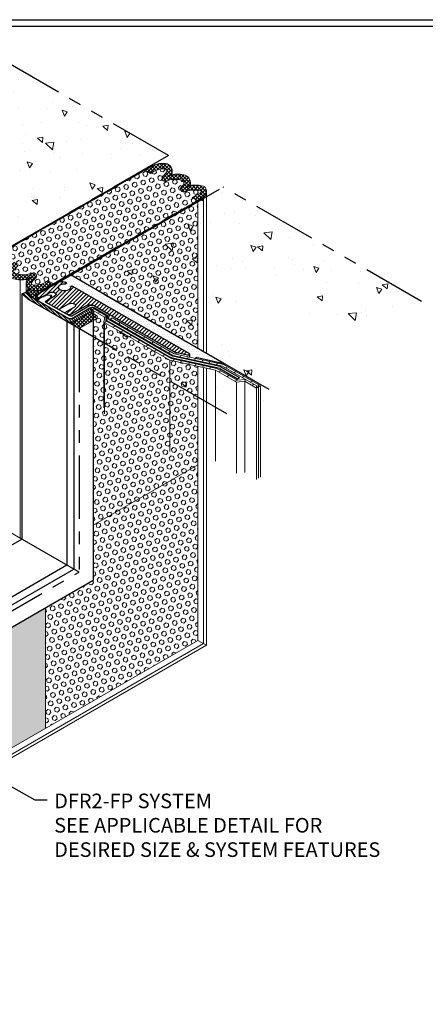
# Model space of a CAD drawing. Extents: x 102 to 2303, y 568 to 3799.
# Drawn here: x 141 to 151, y 1401 to 1426 of the extents above; entities that cross this region are included whole.
import ezdxf

# ---------------------------------------------------------------- set-up
doc = ezdxf.new("R2010")
doc.units = 0
doc.header["$LTSCALE"] = 5
doc.header["$MEASUREMENT"] = 0
doc.linetypes.add('PHANTOMX2', pattern=[5, 2.5, -0.5, 0.5, -0.5, 0.5, -0.5])
for name, color, linetype, lineweight in [('CONCRETE - H', 130, 'CONTINUOUS', 9), ('CONCRETE - L', 132, 'PHANTOMX2', 30), ('CORNER BEAD - H', 50, 'CONTINUOUS', 15), ('CORNER BEAD - L', 52, 'CONTINUOUS', 25), ('DECK COAT - L', 22, 'CONTINUOUS', 9), ('EPOXY ADHESIVE - H', 50, 'CONTINUOUS', 15), ('EPOXY ADHESIVE - L', 52, 'CONTINUOUS', 25), ('FOAM INSERT - H', 150, 'CONTINUOUS', 9), ('MIG CAPPING STRIP - H', 251, 'CONTINUOUS', 20), ('MIG CAPPING STRIP - L', 7, 'CONTINUOUS', 25), ('MIG FOOT - L', 7, 'CONTINUOUS', 25), ('MIG RETAINER - H', 251, 'CONTINUOUS', 15), ('PVC SIDESHEETS-L', 150, 'CONTINUOUS', 25), ('SEALANT - H', 50, 'CONTINUOUS', 15), ('SETTING BED - H', 210, 'CONTINUOUS', 15), ('SETTING BED - L', 212, 'CONTINUOUS', 25), ('SILICONE BELLOWS - H', 20, 'CONTINUOUS', 13), ('SILICONE BELLOWS - L', 22, 'CONTINUOUS', 20), ('TBLOCK-T5', 111, 'CONTINUOUS', 30), ('TEXT - 4', 241, 'CONTINUOUS', 25)]:
    doc.layers.add(name, color=color, linetype=linetype, lineweight=lineweight)
doc.styles.add('ROMANS', font='romans', dxfattribs={"width": 0.9})
doc.dimstyles.get("Standard").update_dxf_attribs({"dimtxt": 0.18, "dimasz": 0.18, "dimexe": 0.18, "dimexo": 0.0625, "dimgap": 0.09, "dimtad": 0, "dimtih": 1, "dimtoh": 1, "dimdec": 4, "dimzin": 0, "dimdsep": 46, "dimtxsty": 'Standard', "dimcen": 0.09, "dimadec": 0, "dimazin": 0, "dimtfac": 1, "dimtdec": 4, "dimtofl": 0, "dimtmove": 0, "dimatfit": 3, "dimfxl": 1, "dimtolj": 1, "dimtzin": 0, "dimarcsym": 0})
pattern_1 = [(140, (6.113, 60.0385), (0.1338712, 1.530155), [0.16, -1.76]), (85, (6.113, 60.0385), (-1.6046766, -0.2960028), [0.128, -1.408]), (190.45144, (6.1242, 60.166), (-1.4708053, 1.2341522), [0.135979, -1.4957698]), (136.1842, (5.6864, 60.0385), (0.3531078, 2.2767815), [0.24, -2.64]), (186.63564, (5.7158, 60.2282), (-2.0781197, 1.9939455), [0.2039687, -2.243656]), (81.18416, (5.6864, 60.0385), (-2.0781197, 1.9939455), [0.192, -2.112]), (111, (5.793, 60.2518), (0.8589203, 1.2734017), [0.16, -1.76]), (56, (5.793, 60.2518), (-1.5469868, 0.5190727), [0.128, -1.408]), (161.45144, (5.8646, 60.358), (-0.6880665, 1.7924744), [0.135979, -1.4957698]), (127.5, (6.113, 60.0385), (-0.71017355, 0.02594102), [0, -1.39093333, 0, -1.42933333, 0, -1.41333333]), (97.5, (6.113, 60.0385), (-0.84141165, 0.561215), [0, -0.81493333, 0, -1.35893333, 0, -0.53866667]), (57.5, (6.113, 59.56277), (0.04811706, 1.1388212), [0, -0.53333333, 0, -1.664, 0, -2.208]), (47.5, (6.113, 59.3494), (-0.2135573, 1.2441305), [0, -0.6933333, 0, -1.1050667, 0, -1.568])]

msp = doc.modelspace()

# ---------------------------------------------------------------- hatches: boundary and pattern name
at = {"layer": 'CONCRETE - H'}
h = msp.add_hatch(dxfattribs=at)
h.set_pattern_fill('AR-CONC', color=256, scale=0.213333, angle=90, style=0)
h.set_pattern_definition([(140, (5.247, 60.5385), (0.1338712, 1.530155), [0.16, -1.76]), (85, (5.247, 60.5385), (-1.6046766, -0.2960028), [0.128, -1.408]), (190.45144, (5.2581, 60.666), (-1.4708053, 1.2341522), [0.135979, -1.4957698]), (136.1842, (4.8203, 60.5385), (0.3531078, 2.2767815), [0.24, -2.64]), (186.63564, (4.8498, 60.7282), (-2.0781197, 1.9939455), [0.2039687, -2.243656]), (81.18416, (4.8203, 60.5385), (-2.0781197, 1.9939455), [0.192, -2.112]), (111, (4.927, 60.7518), (0.8589203, 1.2734017), [0.16, -1.76]), (56, (4.927, 60.7518), (-1.5469868, 0.5190727), [0.128, -1.408]), (161.45144, (4.9986, 60.858), (-0.6880665, 1.7924744), [0.135979, -1.4957698]), (127.5, (5.247, 60.5385), (-0.71017355, 0.02594102), [0, -1.39093333, 0, -1.42933333, 0, -1.41333333]), (97.5, (5.247, 60.5385), (-0.84141165, 0.561215), [0, -0.81493333, 0, -1.35893333, 0, -0.53866667]), (57.5, (5.247, 60.06277), (0.04811706, 1.1388212), [0, -0.53333333, 0, -1.664, 0, -2.208]), (47.5, (5.247, 59.8494), (-0.2135573, 1.2441305), [0, -0.6933333, 0, -1.1050667, 0, -1.568])])
edge = h.paths.add_edge_path()
edge.add_spline(control_points=[(139.996, 1425.071), (140.403, 1424.749), (139.79, 1423.911), (139.904, 1422.585), (138.52, 1423.156), (137.482, 1422.9), (136.618, 1422.902), (136.243, 1422.904)], knot_values=[0, 0, 0, 0, 1.492449, 2.215135, 3.189016, 4.615866, 5.726136, 5.726136, 5.726136, 5.726136], degree=3, periodic=0)
edge.add_line((136.243, 1422.904), (141.15, 1420.07))
edge.add_line((141.15, 1420.07), (144.904, 1422.237))
edge.add_line((144.904, 1422.237), (139.996, 1425.071))
h = msp.add_hatch(dxfattribs=at)
h.set_pattern_fill('AR-CONC', color=256, scale=0.213333, angle=90, style=0)
h.set_pattern_definition(pattern_1)
edge = h.paths.add_edge_path()
edge.add_spline(control_points=[(147.357, 1416.487), (147.196, 1416.907), (146.942, 1417.57), (145.964, 1417.929), (146.215, 1418.786), (147.008, 1418.491), (147.426, 1419.507), (148.731, 1417.083), (150.137, 1418.334), (151.111, 1418.654)], knot_values=[0, 0, 0, 0, 1.319509, 2.081125, 2.510741, 3.376101, 3.769542, 5.089127, 7.909858, 7.909858, 7.909858, 7.909858], degree=3, periodic=0)
edge.add_line((151.111, 1418.654), (146.203, 1421.487))
edge.add_line((146.203, 1421.487), (142.449, 1419.32))
edge.add_line((142.449, 1419.32), (147.357, 1416.487))
h = msp.add_hatch(dxfattribs=at)
h.set_pattern_fill('AR-CONC', color=256, scale=0.213333, angle=90, style=0)
h.set_pattern_definition(pattern_1)
h.paths.add_polyline_path([(143.027, 1418.433), (143.024, 1418.435), (142.551, 1418.161), (142.551, 1418.061), (143.027, 1417.786)])
edge = h.paths.add_edge_path()
edge.add_ellipse((143.337, 1418.16), major_axis=(0.049, 0), ratio=0.57735, start_angle=-188.4102, end_angle=-180, ccw=False)
edge.add_line((143.288, 1418.164), (143.311, 1418.252))
edge.add_ellipse((143.263, 1418.257), major_axis=(0.049, 0), ratio=0.57735, start_angle=-9.4252, end_angle=20.5281)
edge.add_ellipse((143.263, 1418.257), major_axis=(0.049, 0), ratio=0.57735, start_angle=20.5281, end_angle=45)
edge.add_line((143.297, 1418.277), (143.027, 1418.433))
edge.add_line((143.027, 1418.433), (143.027, 1417.786))
edge.add_line((143.027, 1417.786), (143.288, 1417.636))
edge.add_line((143.288, 1417.636), (143.288, 1418.161))
h.paths.add_polyline_path([(143.302, 1418.14), (143.302, 1417.628), (144.914, 1416.697), (144.914, 1417.209)])
h.paths.add_polyline_path([(146.039, 1416.966), (144.914, 1417.209), (144.914, 1416.697), (146.039, 1416.048)])
edge = h.paths.add_edge_path()
edge.add_line((146.552, 1416.67), (146.039, 1416.966))
edge.add_line((146.039, 1416.966), (146.039, 1416.048))
edge.add_line((146.039, 1416.048), (146.318, 1415.887))
edge.add_spline(control_points=[(146.318, 1415.887), (146.245, 1415.999), (146.12, 1416.194), (146.375, 1416.383), (146.502, 1416.389), (146.552, 1416.381)], knot_values=[0, 0, 0, 0, 0.340008, 0.589713, 0.752317, 0.752317, 0.752317, 0.752317], degree=3, periodic=0)
edge.add_line((146.552, 1416.382), (146.552, 1416.67))
edge = h.paths.add_edge_path(flags=17)
edge.add_line((146.757, 1416.688), (146.552, 1416.67))
edge.add_line((146.552, 1416.67), (146.552, 1416.381))
edge.add_spline(control_points=[(146.552, 1416.381), (146.618, 1416.372), (146.685, 1416.346), (146.757, 1416.317)], knot_values=[0.752317, 0.752317, 0.752317, 0.752317, 0.965427, 0.965427, 0.965427, 0.965427], degree=3, periodic=0)
edge.add_line((146.757, 1416.317), (146.757, 1416.688))
edge = h.paths.add_edge_path(flags=17)
edge.add_line((146.757, 1416.688), (146.757, 1416.317))
edge.add_spline(control_points=[(146.757, 1416.317), (146.797, 1416.301), (146.888, 1416.264), (146.992, 1416.233), (147.047, 1416.222)], knot_values=[0.965427, 0.965427, 0.965427, 0.965427, 1.082436, 1.223514, 1.223514, 1.223514, 1.223514], degree=3, periodic=0)
edge.add_line((147.047, 1416.222), (147.047, 1416.521))
edge.add_line((147.047, 1416.521), (146.757, 1416.688))
edge = h.paths.add_edge_path()
edge.add_spline(control_points=[(147.143, 1416.21), (147.216, 1416.206), (147.346, 1416.237), (147.353, 1416.4), (147.357, 1416.487)], knot_values=[1.309462, 1.309462, 1.309462, 1.309462, 1.511294, 1.738224, 1.738224, 1.738224, 1.738224], degree=3, periodic=0)
edge.add_line((147.357, 1416.487), (146.244, 1417.129))
edge.add_line((146.244, 1417.129), (146.244, 1417.096))
edge.add_line((146.244, 1417.096), (147.143, 1416.577))
edge.add_line((147.143, 1416.577), (147.143, 1416.21))
at = {"layer": 'CORNER BEAD - H'}
h = msp.add_hatch(dxfattribs=at)
h.set_pattern_fill('ANSI37', color=256, scale=0.48, style=0)
h.set_pattern_definition([(45, (9e-12, -5.99846), (-0.0424264069, 0.0424264069), []), (135, (9e-12, -5.99846), (-0.0424264069, -0.0424264069), [])])
edge = h.paths.add_edge_path()
edge.add_line((141.705, 1418.73), (141.635, 1418.69))
edge.add_line((141.635, 1418.69), (141.618, 1418.7))
edge.add_line((141.618, 1418.7), (141.52, 1418.756))
edge.add_line((141.52, 1418.756), (141.516, 1418.759))
edge.add_line((141.516, 1418.759), (141.513, 1418.762))
edge.add_line((141.513, 1418.762), (141.373, 1418.881))
edge.add_arc((141.283, 1418.981), 0.135, 312.1999, 367.9662)
edge.add_arc((141.577, 1419.115), 0.198, 215.7266, 246.1909)
edge.add_arc((141.617, 1419.412), 0.492, 255.8299, 274.1873)
edge.add_arc((141.624, 1419.419), 0.499, 273.3971, 296.7656)
edge.add_line((141.848, 1418.973), (142.119, 1419.129))
edge.add_arc((142.15, 1419.043), 0.0914, 78.3424, 109.2662, ccw=False)
edge.add_line((142.168, 1419.133), (142.151, 1419.123))
edge.add_line((142.151, 1419.123), (141.632, 1418.822))
edge.add_arc((141.649, 1418.797), 0.0306, 122.8484, 252.8782)
edge.add_line((141.64, 1418.768), (141.705, 1418.73))
at = {"layer": 'EPOXY ADHESIVE - H'}
h = msp.add_hatch(dxfattribs=at)
h.set_pattern_fill('AR-SAND', color=256, scale=0.04, style=0)
h.set_pattern_definition([(37.5, (0.15161, -5.86008), (-0.0025197343, 0.0770729508), [0, -0.0608, 0, -0.068, 0, -0.065]), (7.5, (0.15161, -5.86008), (0.070791068, 0.1128858426), [0, -0.0328, 0, -0.0548, 0, -0.021]), (327.5, (0.10241, -5.86008), (0.1245656745, 0.000226362), [0, -0.02, 0, -0.072, 0, -0.094]), (317.5, (0.10241, -5.86008), (0.120245064, 0.0351070226), [0, -0.01, 0, -0.0472, 0, -0.054])])
edge = h.paths.add_edge_path()
edge.add_line((144.503, 1422.006), (144.384, 1421.937))
edge.add_arc((153.19, 1405.867), 18.325, 118.7213, 119.6957)
edge.add_arc((143.467, 1422.743), 1.155, 296.0595, 303.9406, ccw=False)
edge.add_arc((146.469, 1416.923), 5.394, 117.5418, 122.4583)
edge.add_arc((137.175, 1432.049), 12.36, 298.8208, 301.1793, ccw=False)
edge.add_arc((149.531, 1409.729), 13.152, 119.1093, 120.8908)
edge.add_arc((138.514, 1427.88), 8.082, 298.1472, 301.8529, ccw=False)
edge.add_arc((141.728, 1421.633), 1.063, 295.7883, 304.2118, ccw=False)
edge.add_arc((142.313, 1420.384), 0.316, 112.6312, 127.3689)
edge.add_arc((140.718, 1422.819), 2.596, 297.2767, 302.7234, ccw=False)
edge.add_arc((143.807, 1416.896), 4.085, 117.7163, 122.2838)
edge.add_arc((139.158, 1424.175), 4.552, 297.1845, 302.8156, ccw=False)
edge.add_arc((134.942, 1430.435), 12.08, 300.8928, 301.4127, ccw=False)
edge.add_arc((143.495, 1415.637), 5.016, 117.9446, 122.446)
edge.add_arc((140.78, 1419.91), 0.0461, 301.327, 356.8853)
edge.add_line((140.826, 1419.908), (144.484, 1422.02))
edge.add_line((144.484, 1422.02), (144.503, 1422.006))
h = msp.add_hatch(dxfattribs=at)
h.set_pattern_fill('AR-SAND', color=256, scale=0.04, style=0)
h.set_pattern_definition([(37.5, (1.06368, -6.39086), (-0.0025197343, 0.0770729508), [0, -0.0608, 0, -0.068, 0, -0.065]), (7.5, (1.06368, -6.39086), (0.070791068, 0.1128858426), [0, -0.0328, 0, -0.0548, 0, -0.021]), (327.5, (1.01448, -6.39086), (0.1245656745, 0.000226362), [0, -0.02, 0, -0.072, 0, -0.094]), (317.5, (1.01448, -6.39086), (0.120245064, 0.0351070226), [0, -0.01, 0, -0.0472, 0, -0.054])])
edge = h.paths.add_edge_path()
edge.add_arc((143.911, 1419.479), 0.597, 112.0763, 125.3754, ccw=False)
edge.add_arc((143.207, 1421.028), 1.105, 295.6856, 304.3145)
edge.add_arc((154.405, 1402.369), 20.658, 119.2115, 120.7886, ccw=False)
edge.add_arc((142.081, 1424.776), 4.918, 297.1278, 302.8723)
edge.add_arc((147.706, 1415.968), 5.534, 117.714, 122.2861, ccw=False)
edge.add_arc((142.395, 1425.958), 5.78, 298.2598, 301.7403)
edge.add_arc((146.876, 1418.842), 2.629, 116.8091, 123.1909, ccw=False)
edge.add_line((145.69, 1421.189), (145.766, 1421.233))
edge.add_line((145.766, 1421.233), (145.785, 1421.221))
edge.add_line((145.785, 1421.221), (142.168, 1419.133))
edge.add_arc((142.151, 1419.102), 0.0353, 60.6481, 118.8149)
edge.add_arc((174.627, 1364.171), 63.848, 120.27297, 120.59166, ccw=False)
edge.add_arc((143.261, 1418.125), 1.444, 115.3517, 124.6483, ccw=False)
edge.add_arc((141.96, 1420.833), 1.561, 295.9403, 304.0598)
edge.add_arc((144.119, 1417.546), 2.372, 117.2074, 122.7927, ccw=False)
edge.add_arc((141.983, 1421.654), 2.258, 297.7331, 302.2669)
edge.add_arc((149.104, 1409.768), 11.598, 119.3354, 120.6647, ccw=False)
edge.add_arc((142.666, 1421.298), 1.607, 298.0683, 304.0367)
at = {"layer": 'FOAM INSERT - H'}
h = msp.add_hatch(dxfattribs=at)
h.set_pattern_fill('HEX', color=256, scale=0.5, angle=45, style=0)
h.paths.add_polyline_path([(145.6, 1421.139), (145.466, 1421.216), (145.666, 1421.331, 0.660211), (145.669, 1421.383, 0.149831), (145.283, 1421.359, -0.876142), (145.205, 1421.487, 0.013132), (145.23, 1421.512, 0.52282), (145.21, 1421.647, 0.148445), (144.827, 1421.622, -0.876142), (144.749, 1421.75, 0.044813), (144.83, 1421.842, 0.511828), (144.817, 1421.915, 0.176308), (144.525, 1421.864), (144.434, 1421.811), (144.301, 1421.889), (140.751, 1419.839), (140.885, 1419.762), (140.685, 1419.647, 0.660211), (140.682, 1419.595, 0.149831), (141.067, 1419.62, -0.876142), (141.146, 1419.492, 0.013132), (141.12, 1419.466, 0.52282), (141.141, 1419.331, 0.148445), (141.523, 1419.356, -0.876142), (141.602, 1419.228, 0.044813), (141.521, 1419.136, 0.511828), (141.534, 1419.063, 0.176308), (141.825, 1419.114), (141.916, 1419.167), (142.05, 1419.089), (142.19, 1419.17)])
h = msp.add_hatch(dxfattribs=at)
h.set_pattern_fill('HEX', color=256, scale=0.5, angle=45, style=0)
h.paths.add_polyline_path([(145.602, 1421.138), (145.6, 1421.139), (142.449, 1419.32), (145.602, 1417.5)])
h = msp.add_hatch(dxfattribs=at)
h.set_pattern_fill('HEX', color=256, scale=0.5, angle=45, style=0)
edge = h.paths.add_edge_path()
edge.add_line((144.914, 1417.209), (143.291, 1418.147))
edge.add_ellipse((143.337, 1418.16), major_axis=(0.049, 0), ratio=0.57735, start_angle=-188.4102, end_angle=-135, ccw=False)
edge.add_line((143.288, 1418.164), (143.311, 1418.252))
edge.add_ellipse((143.263, 1418.257), major_axis=(0.049, 0), ratio=0.57735, start_angle=-9.4252, end_angle=20.5281)
edge.add_ellipse((143.263, 1418.257), major_axis=(0.049, 0), ratio=0.57735, start_angle=20.5281, end_angle=45)
edge.add_line((143.297, 1418.277), (143.027, 1418.433))
edge.add_line((143.027, 1418.433), (143.027, 1418.356))
edge.add_line((143.027, 1418.356), (143.12, 1418.303))
edge.add_ellipse((143.036, 1418.271), major_axis=(-0.098, 0), ratio=0.57735, start_angle=135, end_angle=225, ccw=False)
edge.add_line((143.105, 1418.231), (143.027, 1418.186))
edge.add_line((143.027, 1418.186), (143.027, 1413.144))
edge.add_line((143.027, 1413.144), (145.602, 1414.63))
edge.add_line((145.602, 1414.63), (145.602, 1417.061))
edge.add_line((145.602, 1417.061), (144.914, 1417.209))
h = msp.add_hatch(dxfattribs=at)
h.set_pattern_fill('HEX', color=256, scale=0.5, angle=45, style=0)
h.paths.add_polyline_path([(145.602, 1414.63), (143.027, 1413.144), (143.027, 1411.786), (141.852, 1411.108), (141.852, 1408.138), (145.602, 1410.303)])
h = msp.add_hatch(dxfattribs=at)
h.set_pattern_fill('HEX', color=256, scale=0.5, angle=45, style=0)
h.paths.add_polyline_path([(141.852, 1408.138), (141.852, 1411.108), (132.636, 1405.787), (132.897, 1405.637), (134.286, 1406.439), (134.416, 1406.497), (132.911, 1405.628), (135.209, 1404.302)])
at = {"layer": 'MIG CAPPING STRIP - H'}
h = msp.add_hatch(dxfattribs=at)
h.set_pattern_fill('ANSI31', color=256, scale=0.3937, angle=90, style=0)
h.set_pattern_definition([(135, (-3567.568623, -1195.50505), (-0.03479849247, -0.03479849247), [])])
edge = h.paths.add_edge_path()
edge.add_ellipse((141.494, 1418.741), major_axis=(0.0857, 0), ratio=0.57735, start_angle=208.3985, end_angle=225, ccw=False)
edge.add_line((141.419, 1418.718), (141.269, 1418.841))
edge.add_line((141.269, 1418.841), (141.373, 1418.881))
edge.add_line((141.373, 1418.881), (141.513, 1418.762))
edge.add_ellipse((141.555, 1418.776), major_axis=(0.049, 0), ratio=0.57735, start_angle=210.5225, end_angle=225)
edge.add_line((141.52, 1418.756), (142.43, 1418.231))
edge.add_ellipse((142.464, 1418.251), major_axis=(0.049, 0), ratio=0.57735, start_angle=225, end_angle=315)
edge.add_line((142.499, 1418.231), (142.941, 1418.486))
edge.add_line((142.941, 1418.486), (143.027, 1418.436))
edge.add_line((143.027, 1418.436), (142.551, 1418.161))
edge.add_ellipse((142.464, 1418.211), major_axis=(0.122, 0), ratio=0.57735, start_angle=-135, end_angle=-45, ccw=False)
edge.add_line((142.378, 1418.161), (141.434, 1418.706))
at = {"layer": 'MIG RETAINER - H'}
h = msp.add_hatch(dxfattribs=at)
h.set_pattern_fill('ANSI31', color=256, scale=0.55, style=0)
h.set_pattern_definition([(45, (43.32783, 4.890576), (-0.0486135912, 0.0486135912), [])])
edge = h.paths.add_edge_path()
edge.add_ellipse((142.493, 1418.555), major_axis=(0.098, 0), ratio=0.57735, start_angle=315, end_angle=495)
edge.add_line((142.423, 1418.595), (142.181, 1418.455))
edge.add_line((142.181, 1418.455), (141.843, 1418.65))
edge.add_line((141.843, 1418.65), (142.094, 1418.795))
edge.add_ellipse((142.016, 1418.83), major_axis=(0.098, 0), ratio=0.57735, start_angle=315, end_angle=495)
edge.add_line((141.947, 1418.87), (141.705, 1418.73))
edge.add_line((141.705, 1418.73), (141.64, 1418.768))
edge.add_ellipse((141.655, 1418.801), major_axis=(-0.0263, 0.0263), ratio=1, start_angle=50.8465, end_angle=110.4677, ccw=False)
edge.add_ellipse((141.666, 1418.786), major_axis=(0.0345, -0.0345), ratio=1, start_angle=167.1087, end_angle=211.5771, ccw=False)
edge.add_line((141.64, 1418.828), (142.14, 1419.116))
edge.add_ellipse((142.233, 1419.075), major_axis=(0.138, 0.023), ratio=0.507357, start_angle=36.2911, end_angle=127.5097, ccw=False)
edge.add_line((142.337, 1419.135), (142.364, 1419.119))
edge.add_ellipse((142.347, 1419.109), major_axis=(0.0245, 0), ratio=0.57735, start_angle=-45, end_angle=45, ccw=False)
edge.add_line((142.364, 1419.099), (142.352, 1419.092))
edge.add_ellipse((142.334, 1419.102), major_axis=(0.0245, 0), ratio=0.57735, start_angle=290.3715, end_angle=315, ccw=False)
edge.add_ellipse((142.32, 1419.005), major_axis=(0.147, 0), ratio=0.57735, start_angle=80.9323, end_angle=369.0677)
edge.add_ellipse((142.488, 1419.014), major_axis=(0.0245, 0), ratio=0.57735, start_angle=135, end_angle=159.6285, ccw=False)
edge.add_line((142.47, 1419.024), (142.483, 1419.031))
edge.add_ellipse((142.5, 1419.021), major_axis=(0.0245, 0), ratio=0.57735, start_angle=45, end_angle=135, ccw=False)
edge.add_line((142.518, 1419.031), (145.381, 1417.378))
edge.add_ellipse((145.346, 1417.358), major_axis=(0.049, 0), ratio=0.57735, start_angle=0, end_angle=45, ccw=False)
edge.add_ellipse((145.346, 1417.358), major_axis=(0.049, 0), ratio=0.57735, start_angle=270, end_angle=360, ccw=False)
edge.add_line((145.346, 1417.329), (145.09, 1417.386))
edge.add_ellipse((145.143, 1417.465), major_axis=(0.147, 0), ratio=0.57735, start_angle=237.5094, end_angle=249.0708, ccw=False)
edge.add_ellipse((145.143, 1417.465), major_axis=(0.147, 0), ratio=0.57735, start_angle=225, end_angle=237.5094, ccw=False)
edge.add_line((145.039, 1417.405), (143.056, 1418.55))
edge.add_ellipse((142.952, 1418.49), major_axis=(0.147, 0), ratio=0.57735, start_angle=45, end_angle=135)
edge.add_line((142.848, 1418.55), (142.467, 1418.33))
edge.add_ellipse((142.432, 1418.35), major_axis=(0.049, 0), ratio=0.57735, start_angle=225, end_angle=315, ccw=False)
edge.add_line((142.398, 1418.33), (142.32, 1418.375))
edge.add_line((142.32, 1418.375), (142.57, 1418.52))
at = {"layer": 'SEALANT - H'}
h = msp.add_hatch(dxfattribs=at)
h.set_pattern_fill('ANSI37', color=256, scale=0.5, style=0)
h.set_pattern_definition([(45, (23.25348, 14.44762), (-0.0441941738, 0.0441941738), []), (135, (23.25348, 14.44762), (-0.0441941738, -0.0441941738), [])])
edge = h.paths.add_edge_path()
edge.add_line((143.105, 1418.311), (142.958, 1418.396))
edge.add_line((142.958, 1418.396), (142.551, 1418.161))
edge.add_ellipse((142.464, 1418.211), major_axis=(0.122, 0), ratio=0.57735, start_angle=225, end_angle=315, ccw=False)
edge.add_line((142.378, 1418.161), (142.681, 1417.986))
edge.add_line((142.681, 1417.986), (143.105, 1418.231))
edge.add_ellipse((143.036, 1418.271), major_axis=(0.098, 0), ratio=0.57735, start_angle=315, end_angle=405)
at = {"layer": 'SETTING BED - H'}
h = msp.add_hatch(dxfattribs=at)
h.set_pattern_fill('DOTS', color=256, scale=0.98425, style=0)
h.set_pattern_definition([(0, (-3585.180427, -1177.309855), (0.0307578125, 0.061515625), [0, -0.061515625])])
h.paths.add_polyline_path([(142.255, 1419.183), (142.471, 1419.308), (146.244, 1417.129), (145.552, 1417.279)])
at = {"layer": 'SILICONE BELLOWS - H'}
h = msp.add_hatch(dxfattribs=at)
h.set_pattern_fill('ANSI37', color=256, scale=0.5)
h.set_pattern_definition([(45, (1.65151, 52.56766), (-0.0441941738, 0.0441941738), []), (135, (1.65151, 52.56766), (-0.0441941738, -0.0441941738), [])])
h.paths.add_polyline_path([(145.21, 1421.647, -0.52282), (145.23, 1421.512, -0.013132), (145.205, 1421.487, 0.876142), (145.283, 1421.359, -0.149831), (145.669, 1421.383, -0.660211), (145.666, 1421.331), (145.466, 1421.216), (145.6, 1421.139), (145.738, 1421.219, 0.384864), (145.789, 1421.454, 0.164349), (145.74, 1421.498, 0.104188), (145.41, 1421.516, 0.410801), (145.288, 1421.767, 0.10654), (144.954, 1421.779, 0.41822), (144.854, 1422.044, 0.207701), (144.454, 1421.978), (144.301, 1421.889), (144.434, 1421.811), (144.525, 1421.864, -0.176308), (144.817, 1421.915, -0.511828), (144.83, 1421.842, -0.044813), (144.749, 1421.75, 0.876142), (144.827, 1421.622, -0.148445)])
h = msp.add_hatch(dxfattribs=at)
h.set_pattern_fill('ANSI37', color=256, scale=0.5)
h.set_pattern_definition([(45, (1.02915, 52.20834), (-0.0441941738, 0.0441941738), []), (135, (1.02915, 52.20834), (-0.0441941738, -0.0441941738), [])])
h.paths.add_polyline_path([(140.611, 1419.48, -0.164349), (140.561, 1419.524, -0.384864), (140.613, 1419.76), (140.751, 1419.839), (140.885, 1419.762), (140.685, 1419.647, 0.660211), (140.682, 1419.595, 0.149831), (141.067, 1419.62, -0.876142), (141.146, 1419.492, 0.013132), (141.12, 1419.466, 0.52282), (141.141, 1419.331, 0.148445), (141.523, 1419.356, -0.876142), (141.602, 1419.228, 0.044813), (141.521, 1419.136, 0.511828), (141.534, 1419.063, 0.176308), (141.825, 1419.114), (141.916, 1419.167), (142.05, 1419.089), (141.896, 1419.001, -0.207701), (141.497, 1418.934, -0.41822), (141.397, 1419.199, -0.10654), (141.063, 1419.211, -0.410801), (140.941, 1419.462, -0.104188)])
at = {"layer": 'SILICONE BELLOWS - L'}
for points in [[(144.955, 1421.785, -0.008033), (144.954, 1421.779, 0.000163), (144.954, 1421.779), (144.864, 1421.727)], [(144.954, 1421.779, -0.005288), (144.959, 1421.777), (144.864, 1421.727)], [(145.411, 1421.522, -0.008033), (145.41, 1421.516, 0.000163), (145.41, 1421.516), (145.32, 1421.464)], [(145.41, 1421.516, -0.005288), (145.415, 1421.514), (145.32, 1421.464)], [(141.397, 1419.199, -0.005288), (141.392, 1419.201), (141.487, 1419.251)], [(141.395, 1419.193, -0.008033), (141.397, 1419.199, 0.000163), (141.397, 1419.199), (141.487, 1419.251)]]:
    msp.add_hatch(color=256, dxfattribs=at).paths.add_polyline_path(points)

# ---------------------------------------------------------------- linework, layer by layer
at = {"layer": 'CONCRETE - L', "ltscale": 0.125}
for p, q in [((144.882, 1422.25), (139.996, 1425.071)), ((144.882, 1422.25), (140.729, 1419.852)), ((142.072, 1419.077), (146.224, 1421.475)), ((151.111, 1418.654), (146.224, 1421.475)), ((147.357, 1416.487), (142.471, 1419.308)), ((146.318, 1415.887), (141.41, 1418.72)), ((142.681, 1417.986), (142.681, 1411.986)), ((132.29, 1405.987), (142.681, 1411.986))]:
    msp.add_line(p, q, dxfattribs=at)
at = {"layer": 'CORNER BEAD - L'}
msp.add_lwpolyline([(141.705, 1418.73), (141.64, 1418.768, -0.637253), (141.632, 1418.822), (142.168, 1419.133, 0.135755), (142.119, 1419.129), (141.848, 1418.973, -0.102319), (141.653, 1418.921, -0.080271), (141.497, 1418.934, -0.133714), (141.416, 1419, -0.248245), (141.373, 1418.881), (141.513, 1418.762), (141.516, 1418.759), (141.52, 1418.756), (141.635, 1418.69), (141.705, 1418.73)], format="xyb", dxfattribs=at)
at = {"layer": 'DECK COAT - L'}
for p, q in [((143.043, 1418.476), (143.001, 1418.451)), ((143.297, 1418.277), (143.024, 1418.435)), ((143.342, 1418.303), (143.043, 1418.476)), ((143.185, 1418.393), (143.14, 1418.368)), ((143.311, 1418.252), (143.288, 1418.164)), ((143.351, 1418.168), (143.302, 1418.14)), ((144.914, 1417.209), (143.302, 1418.14)), ((143.353, 1418.293), (143.309, 1418.267)), ((143.337, 1418.192), (143.356, 1418.278)), ((143.351, 1418.168), (144.946, 1417.247)), ((143.489, 1418.248), (143.44, 1418.22)), ((143.489, 1418.248), (143.44, 1418.22)), ((144.989, 1417.325), (143.44, 1418.22)), ((143.489, 1418.248), (145.021, 1417.363)), ((143.693, 1418.13), (143.645, 1418.102)), ((143.555, 1418.05), (143.507, 1418.022)), ((143.76, 1417.932), (143.711, 1417.904)), ((143.898, 1418.011), (143.849, 1417.984)), ((144.102, 1417.893), (144.054, 1417.865)), ((143.964, 1417.814), (143.916, 1417.786)), ((144.169, 1417.696), (144.121, 1417.668)), ((144.307, 1417.775), (144.259, 1417.747)), ((144.512, 1417.657), (144.463, 1417.629)), ((144.374, 1417.577), (144.325, 1417.55)), ((144.578, 1417.459), (144.53, 1417.431)), ((144.716, 1417.539), (144.668, 1417.511)), ((144.921, 1417.421), (144.872, 1417.393)), ((145.021, 1417.363), (146.237, 1417.1)), ((144.783, 1417.341), (144.734, 1417.313)), ((146.039, 1416.966), (144.914, 1417.209)), ((144.946, 1417.247), (146.07, 1417.004)), ((146.205, 1417.063), (144.989, 1417.325)), ((145.013, 1417.232), (145.002, 1417.19)), ((145.18, 1417.329), (145.169, 1417.287)), ((145.193, 1417.193), (145.182, 1417.152)), ((145.36, 1417.29), (145.349, 1417.248)), ((145.396, 1417.15), (145.384, 1417.108)), ((145.539, 1417.251), (145.528, 1417.209)), ((145.552, 1417.116), (145.541, 1417.074)), ((145.719, 1417.212), (145.708, 1417.17)), ((145.899, 1417.173), (145.887, 1417.131)), ((146.078, 1417.134), (146.067, 1417.093)), ((145.732, 1417.077), (145.721, 1417.035)), ((145.912, 1417.038), (145.9, 1416.996)), ((146.552, 1416.67), (146.039, 1416.966)), ((146.07, 1417.004), (146.571, 1416.715)), ((146.165, 1416.949), (146.117, 1416.921)), ((147.095, 1416.549), (146.205, 1417.063)), ((146.237, 1417.1), (147.143, 1416.577)), ((146.332, 1417.045), (146.284, 1417.017)), ((146.535, 1416.928), (146.486, 1416.9)), ((146.368, 1416.832), (146.32, 1416.804)), ((146.571, 1416.715), (146.523, 1416.687)), ((146.757, 1416.688), (146.552, 1416.67)), ((146.571, 1416.715), (146.776, 1416.733)), ((146.738, 1416.811), (146.689, 1416.783)), ((146.776, 1416.733), (146.757, 1416.688)), ((147.047, 1416.521), (146.757, 1416.688)), ((146.941, 1416.694), (146.892, 1416.666)), ((146.979, 1416.616), (146.931, 1416.588)), ((147.047, 1416.521), (147.095, 1416.549)), ((147.095, 1416.549), (147.143, 1416.577))]:
    msp.add_line(p, q, dxfattribs=at)
at = {"layer": 'DECK COAT - L', "ltscale": 0.1}
for p, q in [((143.288, 1418.16), (143.288, 1416.032)), ((143.302, 1418.14), (143.302, 1415.89)), ((144.914, 1417.209), (144.914, 1414.959)), ((146.039, 1416.966), (146.039, 1414.716)), ((146.552, 1416.67), (146.552, 1414.42)), ((146.757, 1416.688), (146.757, 1414.438)), ((147.047, 1416.577), (147.047, 1414.271)), ((147.095, 1416.605), (147.095, 1414.299)), ((147.143, 1416.577), (147.143, 1414.327))]:
    msp.add_line(p, q, dxfattribs=at)
at = {"layer": 'DECK COAT - L', "extrusion": (0, 0, -1)}
for centre, start_param, end_param in [((143.337, 1418.16), 8.63938, 9.573656), ((143.263, 1418.257), 5.497787, 6.447686), ((143.385, 1418.188), 8.63938, 9.573656), ((143.308, 1418.283), 5.497787, 6.447686)]:
    msp.add_ellipse(centre, major_axis=(0.049, 0), ratio=0.57735, start_param=start_param, end_param=end_param, dxfattribs=at)
at = {"layer": 'EPOXY ADHESIVE - L'}
for points in [[(140.826, 1419.908), (144.484, 1422.02), (144.502, 1422.005), (144.387, 1421.939, 0.004193), (144.112, 1421.785, -0.034401), (143.974, 1421.705, 0.021456), (143.574, 1421.474, -0.010291), (143.133, 1421.22, 0.007773), (142.779, 1421.015, -0.016171), (142.326, 1420.754, -0.036771), (142.191, 1420.676, 0.064394), (142.121, 1420.635, -0.02377), (141.907, 1420.512, 0.019932), (141.625, 1420.349, -0.024575), (141.238, 1420.126, -0.002268), (141.144, 1420.069, 0.019615), (140.804, 1419.871, 0.304701), (140.826, 1419.908, -0.734241)], [(142.168, 1419.133), (145.74, 1421.195), (145.74, 1421.22), (145.688, 1421.19, -0.024137), (145.437, 1421.04, -0.007547), (145.132, 1420.867, 0.019952), (144.75, 1420.646, -0.02507), (144.323, 1420.4, 0.006882), (143.83, 1420.115, -0.037669), (143.686, 1420.032, 0.058093), (143.565, 1419.966, -0.026048), (143.422, 1419.88, 0.005801), (143.189, 1419.745, -0.019785), (143.034, 1419.656, 0.024376), (142.834, 1419.54, -0.035443), (142.643, 1419.43, 0.052029), (142.441, 1419.31, -0.002689), (142.119, 1419.129, -0.125846), (142.168, 1419.133, -0.76126)]]:
    msp.add_lwpolyline(points, format="xyb", dxfattribs=at)
at = {"layer": 'FOAM INSERT - H'}
for p, q in [((143.027, 1413.144), (145.602, 1414.63)), ((141.852, 1411.108), (141.852, 1408.138))]:
    msp.add_line(p, q, dxfattribs=at)
at = {"layer": 'MIG CAPPING STRIP - L'}
for p, q in [((141.269, 1418.841), (141.373, 1418.881)), ((141.419, 1418.718), (141.269, 1418.841)), ((141.269, 1418.841), (141.269, 1412.801)), ((141.513, 1418.762), (141.373, 1418.881)), ((142.378, 1418.161), (141.434, 1418.706)), ((142.43, 1418.231), (141.52, 1418.756)), ((142.941, 1418.486), (142.499, 1418.231)), ((142.551, 1418.161), (143.027, 1418.436)), ((143.027, 1418.436), (142.941, 1418.486)), ((142.378, 1418.161), (142.378, 1412.161)), ((142.551, 1418.161), (142.551, 1412.061)), ((130.844, 1406.782), (141.269, 1412.801)), ((142.681, 1411.986), (141.229, 1412.824)), ((131.987, 1406.162), (142.378, 1412.161)), ((132.073, 1406.012), (142.551, 1412.061))]:
    msp.add_line(p, q, dxfattribs=at)
at = {"layer": 'MIG CAPPING STRIP - L', "ltscale": 0.15}
for p in [(143.027, 1418.436), (132.073, 1405.462)]:
    msp.add_line(p, (143.027, 1411.786), dxfattribs=at)
at = {"layer": 'MIG CAPPING STRIP - L', "extrusion": (0, 0, -1)}
for centre, major_axis, start_param, end_param in [((141.494, 1418.741), (0.0857, 0), 2.356194, 2.645946), ((141.555, 1418.776), (0.049, 0), 2.356194, 2.608875), ((142.464, 1418.211), (0.122, 0), 7.068583, 8.63938), ((142.464, 1418.251), (0.049, 0), 0.785398, 2.356194)]:
    msp.add_ellipse(centre, major_axis=major_axis, ratio=0.57735, start_param=start_param, end_param=end_param, dxfattribs=at)
at = {"layer": 'MIG FOOT - L'}
for p, q in [((141.64, 1418.828), (142.151, 1419.123)), ((142.337, 1419.135), (142.364, 1419.119)), ((142.352, 1419.092), (142.364, 1419.099)), ((141.947, 1418.87), (141.705, 1418.73)), ((142.483, 1419.031), (142.47, 1419.024)), ((142.518, 1419.031), (145.381, 1417.378)), ((141.618, 1418.798), (141.618, 1418.7)), ((141.64, 1418.768), (141.705, 1418.73)), ((141.64, 1418.768), (141.705, 1418.73)), ((141.64, 1418.768), (141.64, 1418.688)), ((142.086, 1418.79), (141.843, 1418.65)), ((141.843, 1418.65), (142.181, 1418.455)), ((142.423, 1418.595), (142.181, 1418.455)), ((142.562, 1418.515), (142.32, 1418.375)), ((142.32, 1418.375), (142.398, 1418.33)), ((142.467, 1418.33), (142.848, 1418.55)), ((143.056, 1418.55), (145.039, 1417.405)), ((145.064, 1417.394), (145.064, 1417.354)), ((145.346, 1417.329), (145.09, 1417.386)), ((145.395, 1417.358), (145.395, 1417.282))]:
    msp.add_line(p, q, dxfattribs=at)
at = {"layer": 'MIG FOOT - L', "extrusion": (0, 0, -1)}
for centre, major_axis, start_param, end_param in [((142.255, 1419.063), (0.147, 0), 3.926991, 5.497787), ((142.32, 1419.005), (0.147, 0), 6.124924, 11.153836), ((142.334, 1419.102), (0.0245, 0), 7.068583, 7.498431), ((142.347, 1419.109), (0.0245, 0), 5.497787, 7.068583), ((141.692, 1418.798), (0.0735, 0), 2.356194, 3.926991), ((142.016, 1418.83), (0.098, 0), 3.926991, 7.068583), ((142.488, 1419.014), (0.0245, 0), 3.497143, 3.926991), ((142.5, 1419.021), (0.0245, 0), 3.926991, 5.497787), ((142.493, 1418.555), (0.098, 0), 3.926991, 7.068583), ((142.952, 1418.49), (0.147, 0), 3.926991, 5.497787), ((142.432, 1418.35), (0.049, 0), 0.785398, 2.356194), ((145.143, 1417.465), (0.147, 0), 1.93608, 2.356194), ((145.346, 1417.358), (0.049, 0), 5.497787, 7.853982)]:
    msp.add_ellipse(centre, major_axis=major_axis, ratio=0.57735, start_param=start_param, end_param=end_param, dxfattribs=at)
at = {"layer": 'PVC SIDESHEETS-L'}
for p, q in [((141.99, 1418.814), (141.841, 1418.806)), ((141.841, 1418.806), (141.858, 1418.797)), ((141.841, 1418.806), (141.841, 1418.793)), ((141.978, 1418.728), (141.99, 1418.814)), ((141.99, 1418.814), (141.99, 1418.735)), ((141.776, 1418.769), (141.638, 1418.689)), ((141.638, 1418.689), (142.396, 1418.251)), ((141.776, 1418.769), (141.707, 1418.729)), ((141.818, 1418.773), (141.776, 1418.769)), ((141.858, 1418.797), (141.801, 1418.783)), ((141.801, 1418.783), (141.818, 1418.773)), ((141.801, 1418.783), (141.801, 1418.771)), ((141.843, 1418.65), (141.912, 1418.69)), ((141.843, 1418.65), (142.425, 1418.314)), ((141.912, 1418.69), (141.92, 1418.714)), ((141.92, 1418.714), (141.937, 1418.704)), ((141.92, 1418.714), (141.92, 1418.695)), ((141.937, 1418.704), (141.961, 1418.738)), ((141.961, 1418.738), (141.978, 1418.728)), ((141.961, 1418.738), (141.961, 1418.718)), ((142.499, 1418.302), (142.938, 1418.556)), ((142.518, 1418.242), (142.978, 1418.508)), ((143.039, 1418.504), (143.363, 1418.317)), ((143.06, 1418.548), (143.412, 1418.344)), ((143.406, 1418.234), (143.425, 1418.32)), ((142.425, 1418.314), (142.438, 1418.307)), ((142.438, 1418.307), (142.459, 1418.299)), ((142.459, 1418.299), (142.481, 1418.297)), ((142.481, 1418.297), (142.499, 1418.302)), ((143.377, 1418.292), (143.355, 1418.204)), ((143.368, 1418.18), (144.944, 1417.27)), ((143.42, 1418.21), (144.97, 1417.315)), ((146.145, 1417.001), (144.97, 1417.26)), ((146.153, 1417.052), (144.988, 1417.309)), ((146.145, 1417.001), (146.578, 1416.751)), ((146.153, 1417.052), (146.626, 1416.778)), ((146.578, 1416.751), (146.626, 1416.778))]:
    msp.add_line(p, q, dxfattribs=at)
at = {"layer": 'PVC SIDESHEETS-L', "extrusion": (0, 0, -1)}
for centre, major_axis, start_param, end_param in [((143.377, 1418.324), (0.049, 0), 5.497787, 6.447686), ((143.403, 1418.2), (0.049, 0), 8.63938, 9.573656), ((143.329, 1418.297), (0.049, 0), 5.497787, 6.447686), ((143.455, 1418.23), (0.049, 0), 8.63938, 9.573656), ((144.996, 1417.3), (0.0735, 0), 8.211358, 8.63938), ((144.996, 1417.33), (0.0367, 0), 8.072813, 8.63938)]:
    msp.add_ellipse(centre, major_axis=major_axis, ratio=0.57735, start_param=start_param, end_param=end_param, dxfattribs=at)
at = {"layer": 'PVC SIDESHEETS-L'}
for points in [[(142.938, 1418.556), (142.974, 1418.566), (143.019, 1418.563), (143.06, 1418.548)], [(142.978, 1418.508), (142.998, 1418.512), (143.017, 1418.511), (143.039, 1418.504)], [(142.396, 1418.251), (142.438, 1418.235), (142.482, 1418.232), (142.518, 1418.242)]]:
    msp.add_spline(points, degree=3, dxfattribs=at)
at = {"layer": 'SEALANT - H'}
for p, q in [((142.958, 1418.396), (142.551, 1418.161)), ((143.105, 1418.311), (142.958, 1418.396)), ((142.378, 1418.161), (142.681, 1417.986)), ((142.681, 1417.986), (143.105, 1418.231))]:
    msp.add_line(p, q, dxfattribs=at)
for centre, major_axis, start_param, end_param in [((142.464, 1418.211), (-0.122, 0), 0.785398, 2.356194), ((143.036, 1418.271), (-0.098, 0), 2.356194, 3.926991)]:
    msp.add_ellipse(centre, major_axis=major_axis, ratio=0.57735, start_param=start_param, end_param=end_param, dxfattribs=at)
at = {"layer": 'SETTING BED - L'}
for p, q in [((146.244, 1417.129), (142.471, 1419.308)), ((142.255, 1419.183), (142.255, 1419.147)), ((145.552, 1417.279), (146.244, 1417.129)), ((145.552, 1417.279), (145.552, 1417.248)), ((146.244, 1417.129), (146.244, 1417.096))]:
    msp.add_line(p, q, dxfattribs=at)
at = {"layer": 'SILICONE BELLOWS - L'}
for p, q in [((144.301, 1421.889), (144.454, 1421.978)), ((144.434, 1421.811), (144.301, 1421.889)), ((144.525, 1421.864), (144.434, 1421.811)), ((144.864, 1421.727), (144.955, 1421.785)), ((144.954, 1421.779), (144.864, 1421.727)), ((144.864, 1421.727), (144.959, 1421.777)), ((145.32, 1421.464), (145.411, 1421.522)), ((145.41, 1421.516), (145.32, 1421.464)), ((145.32, 1421.464), (145.415, 1421.514)), ((145.466, 1421.216), (145.666, 1421.331)), ((145.6, 1421.139), (145.466, 1421.216)), ((145.738, 1421.219), (145.6, 1421.139)), ((145.622, 1421.152), (145.738, 1421.219)), ((141.229, 1419.187), (141.229, 1412.824)), ((141.379, 1419.121), (141.379, 1418.877)), ((141.487, 1419.251), (141.392, 1419.201)), ((141.487, 1419.251), (141.395, 1419.193)), ((141.397, 1419.199), (141.487, 1419.251)), ((141.825, 1419.114), (141.916, 1419.167)), ((142.05, 1419.089), (141.896, 1419.001)), ((141.916, 1419.167), (142.05, 1419.089)), ((141.229, 1412.824), (140.538, 1413.224))]:
    msp.add_line(p, q, dxfattribs=at)
at = {"layer": 'SILICONE BELLOWS - L', "ltscale": 0.15}
for p, q in [((145.811, 1421.327), (145.811, 1417.379)), ((145.602, 1421.14), (145.602, 1417.5)), ((145.74, 1421.22), (145.74, 1417.42)), ((145.602, 1417.061), (145.602, 1410.303)), ((145.74, 1417.031), (145.74, 1410.223)), ((145.811, 1417.016), (145.811, 1410.182)), ((134.551, 1403.922), (145.602, 1410.303)), ((134.646, 1403.817), (145.74, 1410.223)), ((134.694, 1403.764), (145.811, 1410.182)), ((145.602, 1410.303), (145.811, 1410.182))]:
    msp.add_line(p, q, dxfattribs=at)
at = {"layer": 'SILICONE BELLOWS - L'}
for centre, radius, start, end in [((144.73, 1421.55), 0.509, 75.9439, 122.8781), ((144.773, 1421.862), 0.199, 335.2301, 66.0126), ((144.742, 1421.49), 0.432, 80.0043, 120), ((144.797, 1421.691), 0.0758, 129.0092, 293.901), ((144.276, 1422.245), 0.685, 313.6752, 323.9389), ((144.797, 1421.874), 0.0459, 315.9225, 64.341), ((145.093, 1420.999), 0.793, 75.8131, 100.1385), ((145.221, 1421.58), 0.199, 341.236, 70.5676), ((145.06, 1421.005), 0.659, 76.8582, 110.6327), ((145.253, 1421.428), 0.0758, 129.0092, 293.901), ((144.732, 1421.982), 0.685, 313.6752, 316.6847), ((145.173, 1421.572), 0.0829, 313.5964, 64.0022), ((145.532, 1420.724), 0.801, 75.0127, 98.8051), ((145.699, 1421.402), 0.105, 29.554, 67.1973), ((145.516, 1420.742), 0.659, 76.5474, 110.6327), ((145.656, 1421.358), 0.0279, 289.3284, 63.0613), ((145.633, 1421.365), 0.18, 305.6156, 29.4303), ((141.291, 1419.973), 0.659, 256.8582, 290.6327), ((141.554, 1419.287), 0.0758, 309.0092, 113.901), ((141.257, 1419.98), 0.793, 255.8131, 280.1385), ((141.577, 1419.116), 0.199, 155.2301, 246.0126), ((141.554, 1419.104), 0.0459, 135.9225, 244.341), ((142.074, 1418.733), 0.685, 133.6752, 143.9389), ((141.609, 1419.488), 0.432, 260.0043, 300), ((141.62, 1419.428), 0.509, 255.9439, 302.8781)]:
    msp.add_arc(centre, radius, start, end, dxfattribs=at)
at = {"layer": 'TBLOCK-T5'}
msp.add_line((110.813, 1425.599), (156.552, 1425.599), dxfattribs=at)
msp.add_lwpolyline([(156.386, 1397.425), (156.386, 1425.433), (110.979, 1425.433), (110.979, 1397.425)], close=True, dxfattribs=at)

# ---------------------------------------------------------------- texts
at = {"layer": 'TEXT - 4', "insert": (142.065, 1406.526), "char_height": 0.36, "attachment_point": 1, "style": 'ROMANS'}
msp.add_mtext('DFR2-FP SYSTEM\\PSEE APPLICABLE DETAIL FOR \\PDESIRED SIZE & SYSTEM FEATURES', dxfattribs=at)

# ---------------------------------------------------------------- leaders
at = {"layer": 'TEXT - 4'}
msp.add_leader([(139.817, 1407.376), (141.593, 1406.369), (141.892, 1406.369)], dimstyle='Standard', override={"dimtxt": 0.6, "dimasz": 0.35, "dimexe": 0.5, "dimexo": 1, "dimtih": 0, "dimtoh": 0, "dimdec": 2, "dimtxsty": 'ROMANS', "dimdle": 0.05, "dimtfac": 0.3, "dimtdec": 2}, dxfattribs=at)

doc.saveas('drawing.dxf')
